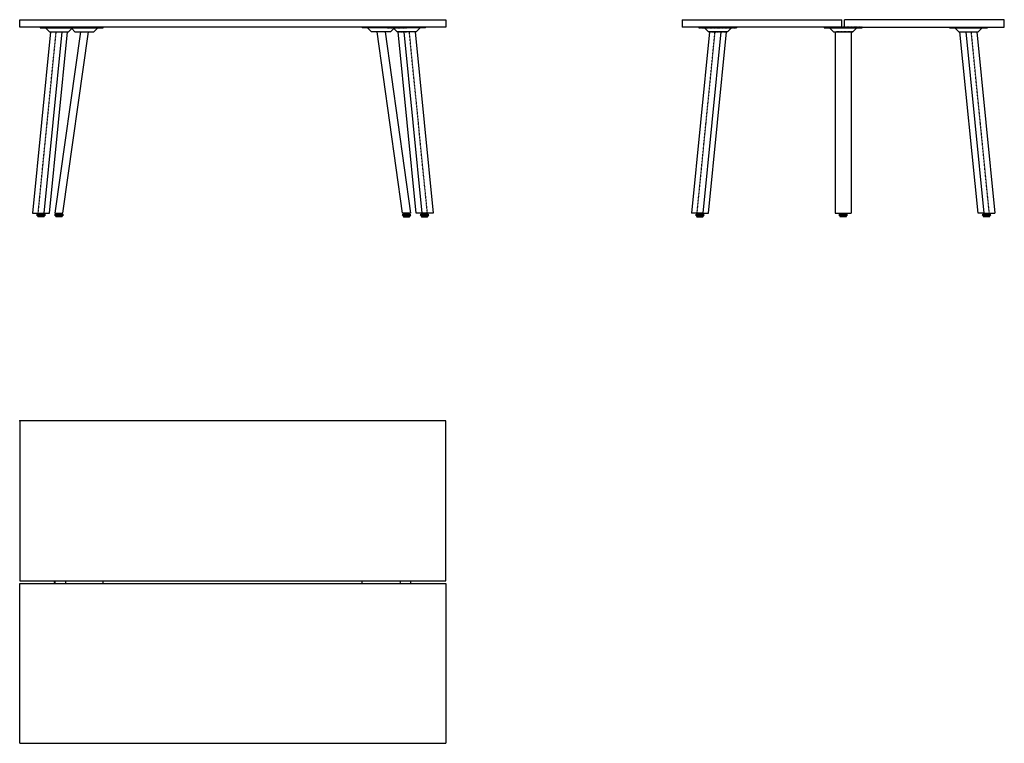
# Model space of a CAD drawing. Extents: x 0 to 3697, y -1210 to 1506.
import ezdxf

# ---------------------------------------------------------------- set-up
doc = ezdxf.new("R2010")
doc.units = 0
doc.linetypes.add('________________', pattern=[0])
doc.linetypes.add('________________0', pattern=[1.8, 0.9, -0.9])
doc.layers.get('0').update_dxf_attribs({"linetype": 'CONTINUOUS'})

# ---------------------------------------------------------------- blocks, each defined once
blk = doc.blocks.new('D_FRAME_VIEW_3160')
at = {"color": 7, "linetype": '________________'}
for p, q in [((3928.9, 2556.9), (3928.9, 2584.9)), ((3928.9, 2584.9), (5528.9, 2584.9)), ((5528.9, 2556.9), (3928.9, 2556.9)), ((4005.4, 2556.9), (4005.4, 2554.9)), ((4005.4, 2554.9), (4147.4, 2554.9)), ((4005.4, 2554.9), (4147.4, 2554.9)), ((4025.6, 2554.9), (4040.6, 2539.9)), ((4112.2, 2539.9), (4127.2, 2554.9)), ((4124.2, 2551.9), (4136.1, 2539.9)), ((4147.4, 2554.9), (4147.4, 2556.9)), ((4147.4, 2554.9), (4242.9, 2554.9)), ((4147.4, 2554.9), (4242.9, 2554.9)), ((4207.7, 2539.9), (4222.7, 2554.9)), ((4242.9, 2554.9), (4242.9, 2556.9)), ((5214.9, 2556.9), (5214.9, 2554.9)), ((5310.4, 2554.9), (5214.9, 2554.9)), ((5356.9, 2554.9), (5214.9, 2554.9)), ((5235.1, 2554.9), (5250.1, 2539.9)), ((5310.4, 2556.9), (5310.4, 2554.9)), ((5452.4, 2554.9), (5310.4, 2554.9)), ((5452.4, 2554.9), (5310.4, 2554.9)), ((5321.7, 2539.9), (5333.7, 2551.9)), ((5330.6, 2554.9), (5345.6, 2539.9)), ((5417.2, 2539.9), (5432.2, 2554.9)), ((5452.4, 2554.9), (5452.4, 2556.9)), ((5528.9, 2584.9), (5528.9, 2556.9)), ((4044.5, 2539.9), (3976.9, 1859)), ((4086.9, 2539.9), (4019.3, 1859)), ((4040.6, 2539.9), (4112.2, 2539.9)), ((4040.6, 2539.9), (4112.2, 2539.9)), ((4040.7, 1859), (4108.3, 2539.9)), ((4156.8, 2539.9), (4061.1, 1859)), ((4091.4, 1859), (4187, 2539.9)), ((4136.1, 2539.9), (4207.7, 2539.9)), ((4136.1, 2539.9), (4207.7, 2539.9)), ((5321.7, 2539.9), (5250.1, 2539.9)), ((5321.7, 2539.9), (5250.1, 2539.9)), ((5366.4, 1859), (5270.8, 2539.9)), ((5301, 2539.9), (5396.7, 1859)), ((5417.2, 2539.9), (5345.6, 2539.9)), ((5417.2, 2539.9), (5345.6, 2539.9)), ((5417.1, 1859), (5349.5, 2539.9)), ((5370.9, 2539.9), (5438.5, 1859)), ((5413.3, 2539.9), (5481, 1859)), ((3976.9, 1859), (4019.3, 1859)), ((4001.8, 1856.9), (3992.3, 1851.9)), ((4025.3, 1851.9), (3992.3, 1851.9)), ((3992.3, 1851.9), (3994.5, 1849.9)), ((4023.1, 1849.9), (3994.5, 1849.9)), ((3994.5, 1849.9), (3997.8, 1844.9)), ((4015.8, 1856.9), (4001.8, 1856.9)), ((4025.3, 1851.9), (4015.8, 1856.9)), ((4019.3, 1859), (4040.7, 1859)), ((4019.8, 1844.9), (4023.1, 1849.9)), ((4023.1, 1849.9), (4025.3, 1851.9)), ((4069.3, 1856.9), (4059.8, 1851.9)), ((4092.8, 1851.9), (4059.8, 1851.9)), ((4059.8, 1851.9), (4062, 1849.9)), ((4061.1, 1859), (4091.4, 1859)), ((4090.6, 1849.9), (4062, 1849.9)), ((4062, 1849.9), (4065.3, 1844.9)), ((4083.3, 1856.9), (4069.3, 1856.9)), ((4092.8, 1851.9), (4083.3, 1856.9)), ((4087.3, 1844.9), (4090.6, 1849.9)), ((4090.6, 1849.9), (4092.8, 1851.9)), ((5374.5, 1856.9), (5365, 1851.9)), ((5365, 1851.9), (5398, 1851.9)), ((5365, 1851.9), (5367.2, 1849.9)), ((5396.7, 1859), (5366.4, 1859)), ((5367.2, 1849.9), (5395.8, 1849.9)), ((5367.2, 1849.9), (5370.5, 1844.9)), ((5374.5, 1856.9), (5388.5, 1856.9)), ((5398, 1851.9), (5388.5, 1856.9)), ((5392.5, 1844.9), (5395.8, 1849.9)), ((5395.8, 1849.9), (5398, 1851.9)), ((5438.5, 1859), (5417.1, 1859)), ((5442, 1856.9), (5432.5, 1851.9)), ((5432.5, 1851.9), (5465.5, 1851.9)), ((5432.5, 1851.9), (5434.7, 1849.9)), ((5434.7, 1849.9), (5463.3, 1849.9)), ((5434.7, 1849.9), (5438, 1844.9)), ((5481, 1859), (5438.5, 1859)), ((5442, 1856.9), (5456, 1856.9)), ((5465.5, 1851.9), (5456, 1856.9)), ((5460, 1844.9), (5463.3, 1849.9)), ((5463.3, 1849.9), (5465.5, 1851.9)), ((4019.8, 1844.9), (3997.8, 1844.9)), ((4087.3, 1844.9), (4065.3, 1844.9)), ((5370.5, 1844.9), (5392.5, 1844.9)), ((5438, 1844.9), (5460, 1844.9))]:
    blk.add_line(p, q, dxfattribs=at)
at = {"color": 7, "linetype": '________________0'}
for p, q in [((4147.4, 2556.9), (4076.4, 2556.9)), ((4147.4, 2554.9), (4076.4, 2554.9)), ((4100.9, 2556.9), (4100.9, 2554.9)), ((4121.1, 2554.9), (4124.2, 2551.9)), ((5452.4, 2556.9), (5310.4, 2556.9)), ((5310.4, 2554.9), (5381.4, 2554.9)), ((5333.7, 2551.9), (5336.7, 2554.9)), ((5356.9, 2554.9), (5356.9, 2556.9)), ((3998.3, 1859), (4065.9, 2539.9)), ((5345.6, 2539.9), (5381.4, 2539.9)), ((5459.5, 1859), (5391.9, 2539.9))]:
    blk.add_line(p, q, dxfattribs=at)
blk = doc.blocks.new('BAG0214_FRONT')
at = {"color": 7, "linetype": '________________'}
blk.add_blockref('D_FRAME_VIEW_3160', (0, 0), dxfattribs=at)
blk = doc.blocks.new('D_FRAME_VIEW_3828')
at = {"color": 7, "linetype": '________________'}
for p, q in [((6415.9, 2584.9), (6415.9, 2556.9)), ((6415.9, 2584.9), (7015.9, 2584.9)), ((7015.9, 2556.9), (6415.9, 2556.9)), ((6479.4, 2556.9), (6479.4, 2554.9)), ((6621.4, 2554.9), (6479.4, 2554.9)), ((6621.4, 2554.9), (6479.4, 2554.9)), ((6499.6, 2554.9), (6514.6, 2539.9)), ((6586.2, 2539.9), (6601.2, 2554.9)), ((6621.4, 2554.9), (6621.4, 2556.9)), ((6949.9, 2556.9), (6949.9, 2554.9)), ((6949.9, 2554.9), (7091.9, 2554.9)), ((6949.9, 2554.9), (7091.9, 2554.9)), ((6970.1, 2554.9), (6985.1, 2539.9)), ((7015.9, 2556.9), (7015.9, 2584.9)), ((7015.9, 2556.9), (7025.9, 2556.9)), ((7015.9, 2556.9), (7025.9, 2556.9)), ((7025.9, 2556.9), (7025.9, 2584.9)), ((7625.9, 2584.9), (7025.9, 2584.9)), ((7025.9, 2556.9), (7625.9, 2556.9)), ((7056.7, 2539.9), (7071.7, 2554.9)), ((7091.9, 2554.9), (7091.9, 2556.9)), ((7420.4, 2556.9), (7420.4, 2554.9)), ((7420.4, 2554.9), (7562.4, 2554.9)), ((7420.4, 2554.9), (7562.4, 2554.9)), ((7440.6, 2554.9), (7455.6, 2539.9)), ((7527.2, 2539.9), (7542.2, 2554.9)), ((7562.4, 2554.9), (7562.4, 2556.9)), ((7625.9, 2556.9), (7625.9, 2584.9)), ((6518.5, 2539.9), (6450.8, 1859)), ((6560.9, 2539.9), (6493.3, 1859)), ((6586.2, 2539.9), (6514.6, 2539.9)), ((6586.2, 2539.9), (6514.6, 2539.9)), ((6514.7, 1859), (6582.3, 2539.9)), ((6985.1, 2539.9), (7056.7, 2539.9)), ((6985.1, 2539.9), (7056.7, 2539.9)), ((6990.9, 2539.9), (6990.9, 1859)), ((7050.9, 2539.9), (7050.9, 1859)), ((7455.6, 2539.9), (7527.2, 2539.9)), ((7455.6, 2539.9), (7527.2, 2539.9)), ((7527.1, 1859), (7459.5, 2539.9)), ((7480.9, 2539.9), (7548.5, 1859)), ((7523.3, 2539.9), (7590.9, 1859)), ((6493.3, 1859), (6450.8, 1859)), ((6475.8, 1856.9), (6466.3, 1851.9)), ((6466.3, 1851.9), (6490, 1851.9)), ((6466.3, 1851.9), (6468.5, 1849.9)), ((6468.5, 1849.9), (6489, 1849.9)), ((6468.5, 1849.9), (6471.8, 1844.9)), ((6475.8, 1856.9), (6485.8, 1856.9)), ((6485.8, 1856.9), (6489.8, 1856.9)), ((6489, 1849.9), (6497.1, 1849.9)), ((6499.3, 1851.9), (6489.8, 1856.9)), ((6490, 1851.9), (6499.3, 1851.9)), ((6493.3, 1859), (6514.7, 1859)), ((6493.8, 1844.9), (6497.1, 1849.9)), ((6497.1, 1849.9), (6499.3, 1851.9)), ((6990.9, 1859), (7050.9, 1859)), ((7013.9, 1856.9), (7004.4, 1851.9)), ((7005.3, 1851.9), (7004.4, 1851.9)), ((7004.4, 1851.9), (7006.6, 1849.9)), ((7037.4, 1851.9), (7005.3, 1851.9)), ((7007.4, 1849.9), (7006.6, 1849.9)), ((7006.6, 1849.9), (7009.9, 1844.9)), ((7035.2, 1849.9), (7007.4, 1849.9)), ((7014.3, 1856.9), (7013.9, 1856.9)), ((7027.9, 1856.9), (7014.3, 1856.9)), ((7037.4, 1851.9), (7027.9, 1856.9)), ((7031.9, 1844.9), (7035.2, 1849.9)), ((7035.2, 1849.9), (7037.4, 1851.9)), ((7548.5, 1859), (7527.1, 1859)), ((7552, 1856.9), (7542.5, 1851.9)), ((7551.8, 1851.9), (7542.5, 1851.9)), ((7542.5, 1851.9), (7544.7, 1849.9)), ((7552.7, 1849.9), (7544.7, 1849.9)), ((7544.7, 1849.9), (7548, 1844.9)), ((7548.5, 1859), (7590.9, 1859)), ((7575.5, 1851.9), (7551.8, 1851.9)), ((7555.9, 1856.9), (7552, 1856.9)), ((7573.3, 1849.9), (7552.7, 1849.9)), ((7566, 1856.9), (7555.9, 1856.9)), ((7575.5, 1851.9), (7566, 1856.9)), ((7570, 1844.9), (7573.3, 1849.9)), ((7573.3, 1849.9), (7575.5, 1851.9)), ((6471.8, 1844.9), (6487.6, 1844.9)), ((6487.6, 1844.9), (6493.8, 1844.9)), ((7010.5, 1844.9), (7009.9, 1844.9)), ((7031.9, 1844.9), (7010.5, 1844.9)), ((7554.2, 1844.9), (7548, 1844.9)), ((7570, 1844.9), (7554.2, 1844.9))]:
    blk.add_line(p, q, dxfattribs=at)
at = {"color": 7, "linetype": '________________0'}
for p, q in [((6479.4, 2554.9), (6621.4, 2554.9)), ((7091.9, 2556.9), (6970.7, 2556.9)), ((6472.3, 1859), (6539.9, 2539.9)), ((6514.6, 2539.9), (6586.2, 2539.9)), ((7056.7, 2539.9), (6995.6, 2539.9)), ((7569.5, 1859), (7501.9, 2539.9))]:
    blk.add_line(p, q, dxfattribs=at)
blk.add_polyline3d([(6621.4, 2556.9, 0), (6621.4, 2556.9, 0)], dxfattribs=at)
at = {"color": 7, "linetype": '________________'}
for points in [[(6621.4, 2554.9, 0), (6621.4, 2554.9, 0)], [(6621.4, 2554.9, 0), (6621.4, 2554.9, 0)], [(7420.4, 2554.9, 0), (7420.4, 2554.9, 0)], [(7420.4, 2554.9, 0), (7420.4, 2554.9, 0)]]:
    blk.add_polyline3d(points, dxfattribs=at)
blk = doc.blocks.new('BAG0214_SIDE')
at = {"color": 7, "linetype": '________________'}
blk.add_blockref('D_FRAME_VIEW_3828', (0, 0), dxfattribs=at)
blk = doc.blocks.new('D_FRAME_VIEW_3830')
at = {"color": 7, "linetype": '________________'}
for p, q in [((3928.9, 1078.8), (3928.9, 478.8)), ((5528.9, 1078.8), (3928.9, 1078.8)), ((5528.9, 478.8), (5528.9, 1078.8)), ((3928.9, 478.8), (5528.9, 478.8)), ((3928.9, 468.8), (5528.9, 468.8)), ((3928.9, -131.2), (3928.9, 468.8)), ((4061.1, 478.8), (4061.1, 468.8)), ((5396.7, 478.8), (5396.7, 468.8)), ((5528.9, 468.8), (5528.9, -131.2)), ((3928.9, -131.2), (5528.9, -131.2))]:
    blk.add_line(p, q, dxfattribs=at)
at = {"color": 7, "linetype": '________________', "extrusion": (0, 0, -1)}
for centre, radius, start, end in [((-4076.3, 473.8), 16.5, 342.3603, 17.6397), ((-5285.9, 473.8), 71, 355.9617, 4.0383), ((-5285.9, 473.8), 71, 355.9617, 4.0383), ((-5285.9, 473.8), 71, 175.9617, 184.0383), ((-5285.9, 473.8), 71, 175.9617, 184.0383)]:
    blk.add_arc(centre, radius, start, end, dxfattribs=at)
at = {"color": 7, "linetype": '________________'}
for centre, radius, start, end in [((4171.9, 473.8), 71, 175.9617, 184.0383), ((4171.9, 473.8), 71, 175.9617, 184.0383), ((4171.9, 473.8), 71, 355.9617, 4.0383), ((4171.9, 473.8), 71, 355.9617, 4.0383), ((5381.5, 473.8), 16.5, 342.3603, 17.6397)]:
    blk.add_arc(centre, radius, start, end, dxfattribs=at)
blk = doc.blocks.new('BAG0214_TOP')
at = {"color": 7, "linetype": '________________'}
blk.add_blockref('D_FRAME_VIEW_3830', (0, 0), dxfattribs=at)

msp = doc.modelspace()

# ---------------------------------------------------------------- linework, layer by layer
msp.add_point((0, 0))

# ---------------------------------------------------------------- block references
for name in ['BAG0214_FRONT', 'BAG0214_SIDE', 'BAG0214_TOP']:
    msp.add_blockref(name, (-3928.9, -1078.8))

doc.saveas('drawing.dxf')
